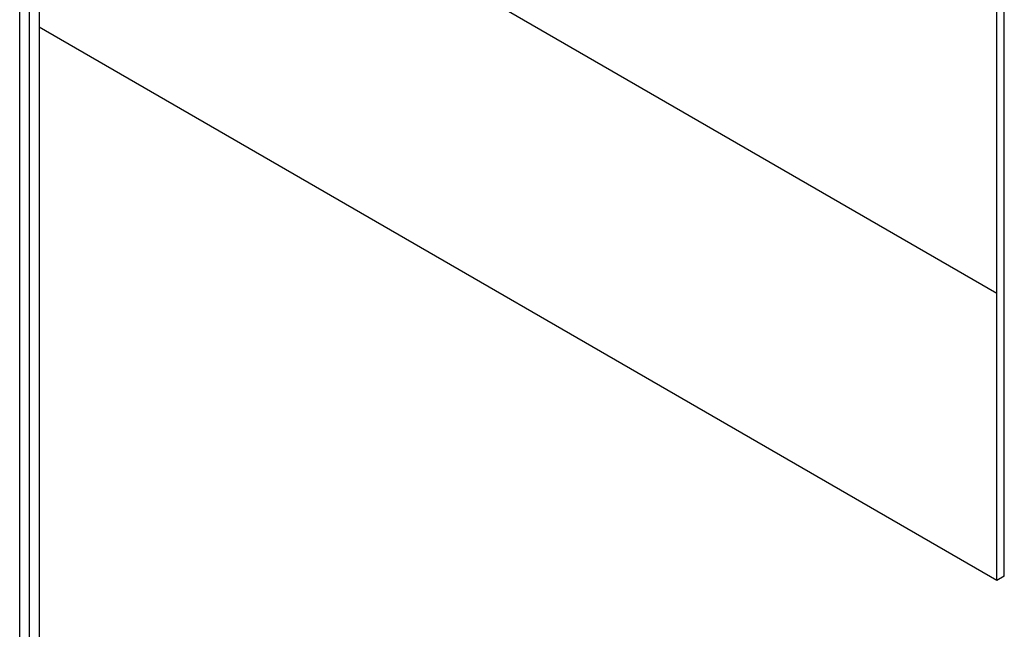
# Model space of a CAD drawing. Units: inches. Extents: x 0.3 to 21.8, y 0.2 to 16.9.
# Drawn here: x 14.5 to 14.8, y 9.1 to 9.3 of the extents above; entities that cross this region are included whole.
import ezdxf

# ---------------------------------------------------------------- set-up
doc = ezdxf.new("R2010")
doc.units = ezdxf.units.IN
doc.header["$MEASUREMENT"] = 0
doc.linetypes.add('PHANTOM', pattern=[0.49999999999999994, 0.25, -0.05, 0.05, -0.05, 0.05, -0.05])

msp = doc.modelspace()

# ---------------------------------------------------------------- linework, layer by layer
at = {"color": 7, "linetype": 'Continuous', "lineweight": 25}
for p, q in [((14.80072731649072, 9.163465461215813), (14.80072731649072, 9.488040433940398)), ((14.79860599614716, 9.243894930236653), (14.79860599614716, 9.486815821772664)), ((14.52586227876926, 9.476999652830006), (14.52586227876926, 7.648764775017813)), ((14.52029450883866, 7.645550569853158), (14.52029450883866, 9.473785447665351)), ((14.52307839380396, 7.647157672435485), (14.52307839380396, 9.475392550247678)), ((14.52586227876926, 9.319692445638875), (14.79860599614716, 9.162240849048079)), ((14.79860599614716, 9.162240849048079), (14.79860599614716, 9.243894930236653)), ((14.79860599614716, 9.162240849048079), (14.80072731649072, 9.163465461215813))]:
    msp.add_line(p, q, dxfattribs=at)
at = {"color": 7, "linetype": 'PHANTOM', "lineweight": 18}
for p, q in [((14.80072731649072, 9.163465461215813), (14.80072731649072, 9.488040433940398)), ((14.79860599614716, 9.243894930236653), (14.79860599614716, 9.486815821772664)), ((14.52586227876926, 9.476999652830006), (14.52586227876926, 7.648764775017813)), ((14.52029450883866, 7.645550569853158), (14.52029450883866, 9.473785447665351)), ((14.52307839380396, 7.647157672435485), (14.52307839380396, 9.475392550247678)), ((14.52586227876926, 9.319692445638875), (14.79860599614716, 9.162240849048079)), ((14.79860599614716, 9.162240849048079), (14.79860599614716, 9.243894930236653)), ((14.79860599614716, 9.162240849048079), (14.80072731649072, 9.163465461215813))]:
    msp.add_line(p, q, dxfattribs=at)
at = {"color": 8, "linetype": 'Continuous', "lineweight": 25}
msp.add_line((14.52586227876926, 9.40134652682745), (14.79860599614716, 9.243894930236653), dxfattribs=at)
at = {"color": 8, "linetype": 'PHANTOM', "lineweight": 18}
msp.add_line((14.52586227876926, 9.40134652682745), (14.79860599614716, 9.243894930236653), dxfattribs=at)

doc.saveas('drawing.dxf')
